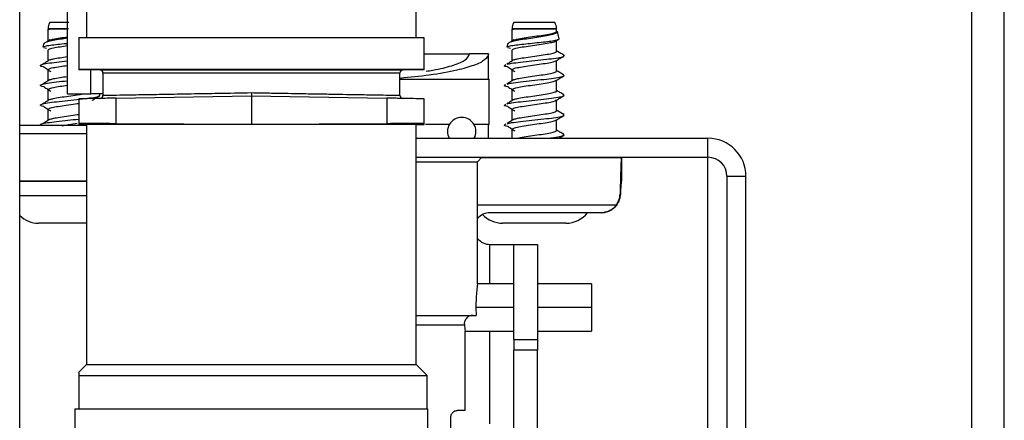
# Model space of a CAD drawing. Units: inches. Extents: x 11 to 138, y 13 to 137.
# Drawn here: x 96 to 99, y 130 to 132 of the extents above; entities that cross this region are included whole.
import ezdxf

# ---------------------------------------------------------------- set-up
doc = ezdxf.new("R2010")
doc.units = ezdxf.units.IN
doc.header["$MEASUREMENT"] = 0

msp = doc.modelspace()

# ---------------------------------------------------------------- linework, layer by layer
at = {"color": 8, "linetype": 'Continuous', "lineweight": 25}
for p, q in [((98.7292, 115.941), (98.7292, 136.8865)), ((95.9774, 131.4013), (96.4613, 131.4013)), ((96.9242, 131.3913), (95.9872, 131.3913)), ((96.4613, 131.4013), (96.9341, 131.4013)), ((95.7245, 131.2005), (95.9357, 131.2005)), ((97.8962, 130.219), (97.8962, 131.1255)), ((95.8696, 131.004), (95.7245, 131.004)), ((95.9357, 131.004), (95.8696, 131.004)), ((97.1692, 130.9755), (97.6077, 130.9755)), ((97.2082, 130.7265), (97.2082, 130.8505)), ((97.2832, 130.6515), (97.1638, 130.6515)), ((97.5292, 130.6515), (97.3579, 130.6515)), ((96.9757, 130.5965), (97.1275, 130.5965)), ((97.2082, 130.284), (97.2082, 130.5765))]:
    msp.add_line(p, q, dxfattribs=at)
at = {"color": 7, "linetype": 'Continuous', "lineweight": 25}
for p, q in [((98.8312, 115.9375), (98.8312, 136.8865)), ((95.7245, 127.9505), (95.7245, 131.7005)), ((95.9357, 131.6965), (95.9357, 131.5029)), ((96.9757, 131.5029), (96.9757, 131.6965)), ((95.8791, 131.5505), (95.8192, 131.5505)), ((97.3431, 131.5505), (97.2832, 131.5505)), ((97.4132, 131.5505), (97.3431, 131.5505)), ((95.814, 131.531), (95.8129, 131.527)), ((95.8137, 131.5301), (95.8137, 131.4917)), ((95.8787, 131.531), (95.814, 131.531)), ((95.8744, 131.5301), (95.8188, 131.5301)), ((97.278, 131.531), (97.2769, 131.527)), ((97.2777, 131.5301), (97.2777, 131.4917)), ((97.3427, 131.531), (97.278, 131.531)), ((97.4187, 131.5301), (97.2828, 131.5301)), ((97.4185, 131.531), (97.3427, 131.531)), ((97.4187, 131.5301), (97.4185, 131.531)), ((97.4187, 131.5227), (97.4187, 131.5301)), ((97.4272, 131.4999), (97.4211, 131.5214)), ((95.8009, 131.4844), (95.7978, 131.4731)), ((95.8204, 131.4959), (95.8102, 131.4895)), ((95.9357, 131.5029), (95.9106, 131.5024)), ((95.9107, 131.5024), (95.9107, 131.4024)), ((96.9757, 131.5029), (95.9357, 131.5029)), ((97.0007, 131.5024), (96.4557, 131.5024)), ((97.0007, 131.5024), (96.9757, 131.5029)), ((97.0007, 131.4024), (97.0007, 131.5024)), ((97.2649, 131.4844), (97.2618, 131.4731)), ((97.2844, 131.4959), (97.2742, 131.4895)), ((97.4169, 131.4929), (97.4251, 131.4977)), ((97.4187, 131.4602), (97.4187, 131.4939)), ((95.8088, 131.4687), (95.8008, 131.4706)), ((95.8137, 131.4638), (95.8137, 131.4292)), ((97.0007, 131.452), (97.1442, 131.452)), ((97.2042, 131.452), (97.1442, 131.452)), ((97.2042, 131.372), (97.2042, 131.452)), ((97.2728, 131.4687), (97.2648, 131.4706)), ((97.2777, 131.4638), (97.2777, 131.4292)), ((97.4405, 131.4443), (97.441, 131.4461)), ((97.4421, 131.4464), (97.442, 131.4469)), ((97.4187, 131.3977), (97.4187, 131.4314)), ((95.8137, 131.4013), (95.8137, 131.3667)), ((95.9106, 131.4024), (95.9176, 131.4023)), ((95.9176, 131.4023), (95.9774, 131.4013)), ((95.9872, 131.3913), (95.9872, 131.3211)), ((97.0007, 131.4024), (96.4557, 131.4024)), ((96.9242, 131.3211), (96.9242, 131.3913)), ((96.9341, 131.4013), (97.0007, 131.4024)), ((97.2777, 131.4013), (97.2777, 131.3667)), ((96.9242, 131.372), (97.2062, 131.372)), ((97.2062, 131.2295), (97.2062, 131.372)), ((97.4187, 131.3352), (97.4187, 131.3689)), ((95.8137, 131.3388), (95.8137, 131.3042)), ((95.8745, 131.3255), (95.9492, 131.3255)), ((95.9784, 131.3206), (95.9757, 131.3231)), ((97.2777, 131.3388), (97.2777, 131.3042)), ((95.9107, 131.31), (95.9107, 131.2315)), ((96.0286, 131.3121), (96.4557, 131.3195)), ((96.0286, 131.2315), (96.0286, 131.3121)), ((96.4557, 131.3195), (96.4557, 131.229)), ((96.4557, 131.3195), (96.8828, 131.3121)), ((96.8828, 131.3121), (96.8828, 131.2315)), ((97.0007, 131.2315), (97.0007, 131.31)), ((97.4187, 131.2727), (97.4187, 131.3064)), ((95.8137, 131.2763), (95.8137, 131.2417)), ((97.2777, 131.2763), (97.2777, 131.2417)), ((95.9107, 131.2315), (95.9107, 131.229)), ((95.9107, 131.229), (95.9357, 131.2286)), ((95.9357, 131.2286), (95.9357, 130.4715)), ((96.4557, 131.229), (96.0286, 131.2315)), ((96.8828, 131.2315), (96.4557, 131.229)), ((96.9757, 131.2286), (97.0007, 131.229)), ((96.9757, 130.4715), (96.9757, 131.2286)), ((97.0007, 131.229), (97.0007, 131.2315)), ((97.0805, 131.2295), (97.005, 131.2295)), ((97.2062, 131.2295), (97.1579, 131.2295)), ((97.2042, 131.1855), (97.2042, 131.2295)), ((97.4187, 131.2102), (97.4187, 131.2439)), ((95.9357, 131.2255), (95.7245, 131.2255)), ((97.2777, 131.2138), (97.2777, 131.1855)), ((96.9757, 131.1855), (97.8962, 131.1855)), ((97.8962, 131.1255), (97.8962, 131.1855)), ((96.9757, 131.1255), (97.8962, 131.1255)), ((96.9757, 131.1115), (97.1692, 131.1115)), ((97.1692, 131.1115), (97.1832, 131.1255)), ((97.1692, 130.7265), (97.1692, 131.1115)), ((97.1829, 131.1252), (97.6232, 131.1252)), ((97.6232, 131.1255), (97.6232, 131.0505)), ((97.6232, 131.1252), (97.6232, 131.0505)), ((95.7245, 131.0508), (95.9357, 131.0508)), ((95.7245, 131.0505), (95.9357, 131.0505)), ((97.9562, 131.0655), (98.0162, 131.0655)), ((97.9562, 131.0655), (97.9562, 125.8205)), ((98.0162, 125.8205), (98.0162, 131.0655)), ((97.6197, 131.0082), (97.619, 131.0093)), ((97.5589, 130.9505), (97.2082, 130.9505)), ((97.5589, 130.9505), (97.5686, 130.9513)), ((97.559, 130.9505), (97.5589, 130.9505)), ((95.8764, 130.9175), (95.7842, 130.9175)), ((95.9357, 130.9175), (95.8764, 130.9175)), ((97.3404, 130.9175), (97.2482, 130.9175)), ((97.4482, 130.9175), (97.3404, 130.9175)), ((97.2082, 130.8505), (97.2832, 130.8505)), ((97.2832, 130.8505), (97.3579, 130.8505)), ((97.2832, 130.5505), (97.2832, 130.8505)), ((97.3579, 130.8505), (97.3579, 130.5505)), ((97.2832, 130.7265), (97.1692, 130.7265)), ((97.5292, 130.7265), (97.3579, 130.7265)), ((97.5292, 130.7265), (97.5292, 130.6515)), ((97.1638, 130.6515), (97.1644, 130.6265)), ((97.5292, 130.6515), (97.5292, 130.5765)), ((96.9757, 130.6265), (97.1644, 130.6265)), ((97.1302, 130.5765), (97.2832, 130.5765)), ((97.1302, 130.3265), (97.1302, 130.5765)), ((97.3579, 130.5765), (97.5292, 130.5765)), ((97.2832, 130.5505), (97.3579, 130.5505)), ((97.2832, 130.5505), (97.2832, 130.5165)), ((97.3579, 130.5505), (97.3579, 130.5165)), ((97.3579, 130.5165), (97.2832, 130.5165)), ((97.2832, 130.2165), (97.2832, 130.5165)), ((97.3579, 130.2165), (97.3579, 130.5165)), ((95.9357, 130.4715), (95.9103, 130.4461)), ((95.9357, 130.4715), (96.9757, 130.4715)), ((97.0107, 130.4365), (96.9757, 130.4715)), ((95.9107, 130.4465), (95.9107, 130.4366)), ((95.9107, 130.4365), (97.0107, 130.4365)), ((97.0107, 130.332), (97.0107, 130.4365)), ((95.8987, 130.332), (95.8987, 130.1895)), ((97.0127, 130.1895), (97.0127, 130.332)), ((97.1302, 130.3265), (97.1052, 130.3265)), ((97.0852, 130.2006), (97.0852, 130.3065))]:
    msp.add_line(p, q, dxfattribs=at)
at = {"color": 7, "linetype": 'Continuous', "lineweight": 25, "flags": 128}
msp.add_lwpolyline([(96.9757, 131.2286), (96.9686, 131.2286), (96.9476, 131.2286), (96.9131, 131.2286), (96.8661, 131.2286), (96.8079, 131.2286), (96.7401, 131.2286), (96.6646, 131.2286), (96.5834, 131.2286), (96.4987, 131.2286), (96.4128, 131.2286), (96.3281, 131.2286), (96.2468, 131.2286), (96.1713, 131.2286), (96.1035, 131.2286), (96.0454, 131.2286), (95.9984, 131.2286), (95.9639, 131.2286), (95.9428, 131.2286), (95.9357, 131.2286), (95.9357, 131.2286)], dxfattribs=at)
at = {"color": 7, "linetype": 'Continuous', "lineweight": 25}
for centre, radius, start, end in [((95.853, 131.531), 0.039, 149.9497, 180.0049), ((97.317, 131.531), 0.039, 149.9497, 180.0049), ((97.3794, 131.531), 0.039, 359.9951, 30.0503), ((95.9772, 131.3913), 0.01, 0, 88.9998), ((96.9342, 131.3913), 0.01, 91.0002, 180), ((95.9772, 131.3212), 0.01, 271, 359.9624), ((96.9342, 131.3212), 0.01, 179.8833, 269), ((97.1192, 131.2065), 0.045, 90, 207.8181), ((97.1192, 131.2065), 0.045, 332.1819, 90), ((97.8962, 131.0655), 0.12, 0, 90), ((97.8962, 131.0655), 0.06, 0, 90), ((97.2082, 130.9005), 0.05, 90, 141.2606), ((97.4482, 131.004), 0.0865, 270, 321.7935), ((95.7842, 131.004), 0.0865, 226.3562, 270), ((97.2482, 131.004), 0.0865, 223.151, 270), ((97.2082, 130.9005), 0.05, 218.7394, 270)]:
    msp.add_arc(centre, radius, start, end, dxfattribs=at)
for points in [[(95.8745, 131.6255), (95.8745, 131.5862), (95.8745, 131.5076), (95.8745, 131.4084), (95.8745, 131.339), (95.8745, 131.33), (95.8745, 131.3255)], [(96.4557, 131.5024), (96.4203, 131.5024), (96.3493, 131.5024), (96.2469, 131.5024), (96.1525, 131.5024), (96.0696, 131.5024), (96.0013, 131.5024), (95.9506, 131.5024), (95.9177, 131.5024), (95.9131, 131.5024), (95.9107, 131.5024)], [(95.8987, 130.332), (95.9008, 130.332), (95.9049, 130.332), (95.9381, 130.332), (95.9895, 130.332), (96.0593, 130.332), (96.1443, 130.332), (96.2412, 130.332), (96.3464, 130.332), (96.4193, 130.332), (96.4557, 130.332)], [(96.4557, 130.332), (96.4922, 130.332), (96.5651, 130.332), (96.6703, 130.332), (96.7672, 130.332), (96.8521, 130.332), (96.9219, 130.332), (96.9734, 130.332), (97.0065, 130.332), (97.0107, 130.332), (97.0127, 130.332)]]:
    msp.add_open_spline(points, degree=3, dxfattribs=at)
for points, knots in [([(95.8135, 131.5268), (95.8139, 131.5276), (95.8144, 131.5286), (95.8179, 131.5297), (95.8188, 131.5301)], [0, 0, 0, 0, 0.733264, 1, 1, 1, 1]), ([(97.4187, 131.5232), (97.4196, 131.5227), (97.4228, 131.5209), (97.4199, 131.5181), (97.4103, 131.5139), (97.3926, 131.5097), (97.3694, 131.5061), (97.3432, 131.5019), (97.3168, 131.4977), (97.2931, 131.4942), (97.2755, 131.49), (97.2658, 131.4865), (97.266, 131.4847), (97.266, 131.4841)], [0, 0, 0, 0, 0.034383, 0.129171, 0.226559, 0.326015, 0.425285, 0.526507, 0.630316, 0.734058, 0.839134, 0.947296, 1, 1, 1, 1]), ([(97.2775, 131.5268), (97.2779, 131.5276), (97.2784, 131.5286), (97.2819, 131.5297), (97.2828, 131.5301)], [0, 0, 0, 0, 0.733264, 1, 1, 1, 1]), ([(97.2852, 131.4958), (97.288, 131.4968), (97.2947, 131.4991), (97.3157, 131.5023), (97.3425, 131.5063), (97.3705, 131.5104), (97.3954, 131.5139), (97.4121, 131.5182), (97.4197, 131.5209), (97.4181, 131.5225), (97.4179, 131.5227)], [0, 0, 0, 0, 0.103638, 0.245312, 0.391703, 0.538093, 0.679767, 0.827486, 0.971292, 1, 1, 1, 1]), ([(95.7984, 131.473), (95.7982, 131.4731), (95.7969, 131.4742), (95.8042, 131.4763), (95.8199, 131.4794), (95.8436, 131.4821), (95.8632, 131.4842), (95.8736, 131.4853), (95.8745, 131.4854)], [0, 0, 0, 0, 0.035084, 0.27427, 0.509205, 0.744367, 0.977213, 1, 1, 1, 1]), ([(95.8745, 131.5012), (95.8673, 131.5001), (95.8512, 131.4975), (95.8291, 131.4942), (95.8115, 131.49), (95.8018, 131.4865), (95.802, 131.4847), (95.802, 131.4841)], [0, 0, 0, 0, 0.185822, 0.4143, 0.645716, 0.883927, 1, 1, 1, 1]), ([(95.8146, 131.4638), (95.8149, 131.4648), (95.8156, 131.4671), (95.8294, 131.471), (95.8501, 131.4744), (95.8668, 131.4768), (95.8745, 131.478)], [0, 0, 0, 0, 0.218008, 0.497803, 0.76615, 1, 1, 1, 1]), ([(95.8212, 131.4958), (95.824, 131.4968), (95.8308, 131.4991), (95.8503, 131.5021), (95.8668, 131.5046), (95.8745, 131.5057)], [0, 0, 0, 0, 0.281035, 0.66521, 1, 1, 1, 1]), ([(97.2624, 131.473), (97.2622, 131.4731), (97.2609, 131.4742), (97.2682, 131.4763), (97.2839, 131.4794), (97.3076, 131.4821), (97.3353, 131.4851), (97.364, 131.4882), (97.3903, 131.4909), (97.4115, 131.4939), (97.4238, 131.497), (97.4289, 131.4988), (97.4271, 131.4998), (97.427, 131.4999)], [0, 0, 0, 0, 0.016625, 0.129965, 0.241292, 0.352725, 0.463061, 0.571159, 0.679388, 0.786716, 0.891586, 0.996612, 1, 1, 1, 1]), ([(97.2786, 131.4638), (97.2789, 131.4648), (97.2796, 131.4671), (97.2934, 131.471), (97.3154, 131.4746), (97.3426, 131.4786), (97.3706, 131.4827), (97.395, 131.4862), (97.4115, 131.49), (97.4147, 131.4921), (97.416, 131.4929)], [0, 0, 0, 0, 0.106481, 0.243141, 0.374209, 0.50964, 0.645071, 0.776139, 0.912798, 1, 1, 1, 1]), ([(97.2042, 131.452), (97.2017, 131.4456), (97.1969, 131.4331), (97.1603, 131.4156), (97.1027, 131.3992), (97.0254, 131.3846), (96.9562, 131.3778), (96.9242, 131.3746)], [0, 0, 0, 0, 0.206477, 0.398467, 0.585279, 0.80871, 1, 1, 1, 1]), ([(97.0072, 131.3972), (97.0144, 131.3983), (97.0471, 131.4033), (97.0903, 131.4147), (97.1352, 131.432), (97.1411, 131.445), (97.1442, 131.452)], [0, 0, 0, 0, 0.078143, 0.356707, 0.655213, 1, 1, 1, 1]), ([(97.2852, 131.4333), (97.288, 131.4343), (97.2947, 131.4366), (97.3157, 131.4398), (97.3425, 131.4438), (97.3705, 131.4479), (97.3954, 131.4514), (97.4121, 131.4557), (97.4197, 131.4584), (97.4181, 131.46), (97.4179, 131.4602)], [0, 0, 0, 0, 0.103638, 0.245312, 0.391703, 0.538093, 0.679767, 0.827486, 0.971292, 1, 1, 1, 1]), ([(97.4169, 131.4304), (97.421, 131.4328), (97.4292, 131.4376), (97.4373, 131.4424), (97.4414, 131.4448)], [0, 0, 0, 0, 0.49908, 1, 1, 1, 1]), ([(97.4413, 131.448), (97.4372, 131.4504), (97.4297, 131.4549), (97.4222, 131.4593), (97.4187, 131.4614)], [0, 0, 0, 0, 0.541641, 1, 1, 1, 1]), ([(97.4388, 131.4489), (97.4404, 131.4479), (97.4432, 131.4464), (97.4413, 131.4449), (97.4405, 131.4443)], [0, 0, 0, 0, 0.573085, 1, 1, 1, 1]), ([(95.802, 131.4102), (95.8013, 131.4103), (95.7929, 131.4118), (95.7884, 131.4144), (95.7918, 131.4181), (95.8106, 131.4224), (95.8395, 131.4258), (95.863, 131.4284), (95.8745, 131.4297)], [0, 0, 0, 0, 0.018696, 0.216371, 0.414047, 0.617005, 0.811798, 1, 1, 1, 1]), ([(95.8204, 131.4334), (95.8167, 131.431), (95.8092, 131.4263), (95.8016, 131.4216), (95.7977, 131.4193)], [0, 0, 0, 0, 0.499794, 1, 1, 1, 1]), ([(95.8146, 131.4013), (95.8149, 131.4023), (95.8156, 131.4046), (95.8294, 131.4085), (95.8501, 131.4119), (95.8668, 131.4143), (95.8745, 131.4155)], [0, 0, 0, 0, 0.218008, 0.497803, 0.76615, 1, 1, 1, 1]), ([(95.8212, 131.4333), (95.824, 131.4343), (95.8308, 131.4366), (95.8503, 131.4396), (95.8668, 131.4421), (95.8745, 131.4432)], [0, 0, 0, 0, 0.281035, 0.66521, 1, 1, 1, 1]), ([(97.266, 131.4102), (97.2653, 131.4103), (97.2569, 131.4118), (97.2517, 131.4143), (97.2561, 131.4169), (97.2583, 131.4182)], [0, 0, 0, 0, 0.045154, 0.522577, 1, 1, 1, 1]), ([(97.2844, 131.4334), (97.2807, 131.431), (97.2732, 131.4263), (97.2656, 131.4216), (97.2617, 131.4193)], [0, 0, 0, 0, 0.499794, 1, 1, 1, 1]), ([(97.2631, 131.4193), (97.2671, 131.4203), (97.2762, 131.4227), (97.3045, 131.4259), (97.3406, 131.43), (97.3782, 131.4341), (97.4111, 131.4376), (97.4323, 131.4413), (97.4382, 131.4435), (97.4405, 131.4443)], [0, 0, 0, 0, 0.117462, 0.270595, 0.428738, 0.58688, 0.740013, 0.899564, 1, 1, 1, 1]), ([(97.2786, 131.4013), (97.2789, 131.4023), (97.2796, 131.4046), (97.2934, 131.4085), (97.3154, 131.4121), (97.3426, 131.4161), (97.3706, 131.4202), (97.395, 131.4237), (97.4115, 131.4275), (97.4147, 131.4296), (97.416, 131.4304)], [0, 0, 0, 0, 0.106481, 0.243141, 0.374209, 0.50964, 0.645071, 0.776139, 0.912798, 1, 1, 1, 1]), ([(95.8015, 131.4102), (95.8051, 131.4078), (95.8125, 131.4031), (95.8197, 131.3984), (95.8233, 131.3961)], [0, 0, 0, 0, 0.500171, 1, 1, 1, 1]), ([(96.4557, 131.4024), (96.4202, 131.4024), (96.3492, 131.4024), (96.2467, 131.4024), (96.1522, 131.4024), (96.0693, 131.4024), (96.0009, 131.4024), (95.9503, 131.4024), (95.9175, 131.4024), (95.913, 131.4024), (95.9107, 131.4024)], [0, 0, 0, 0, 0.125, 0.249999, 0.374999, 0.499999, 0.624999, 0.749999, 0.875, 1, 1, 1, 1]), ([(95.9492, 131.3255), (95.9492, 131.3293), (95.9492, 131.3361), (95.9492, 131.3814), (95.9492, 131.4018)], [0, 0, 0, 0, 0.548977, 1, 1, 1, 1]), ([(97.2631, 131.3568), (97.2671, 131.3578), (97.2762, 131.3602), (97.3045, 131.3634), (97.3406, 131.3675), (97.3782, 131.3716), (97.4114, 131.3751), (97.4343, 131.3794), (97.4448, 131.3827), (97.4411, 131.3848), (97.4397, 131.3856)], [0, 0, 0, 0, 0.101564, 0.233971, 0.370709, 0.507447, 0.639854, 0.777811, 0.912176, 1, 1, 1, 1]), ([(97.2655, 131.4102), (97.2691, 131.4078), (97.2765, 131.4031), (97.2837, 131.3984), (97.2873, 131.3961)], [0, 0, 0, 0, 0.500171, 1, 1, 1, 1]), ([(97.2852, 131.3708), (97.288, 131.3718), (97.2947, 131.3741), (97.3157, 131.3773), (97.3425, 131.3813), (97.3705, 131.3854), (97.3954, 131.3889), (97.4121, 131.3932), (97.4197, 131.3959), (97.4181, 131.3975), (97.4179, 131.3977)], [0, 0, 0, 0, 0.103638, 0.245312, 0.391703, 0.538093, 0.679767, 0.827486, 0.971292, 1, 1, 1, 1]), ([(97.4413, 131.3855), (97.4372, 131.3879), (97.4297, 131.3924), (97.4222, 131.3968), (97.4187, 131.3989)], [0, 0, 0, 0, 0.5416409, 1, 1, 1, 1]), ([(95.802, 131.3477), (95.8013, 131.3478), (95.7929, 131.3493), (95.7884, 131.3519), (95.7918, 131.3556), (95.8106, 131.3599), (95.8395, 131.3633), (95.863, 131.3659), (95.8745, 131.3672)], [0, 0, 0, 0, 0.018696, 0.216371, 0.414047, 0.617005, 0.811798, 1, 1, 1, 1]), ([(95.8204, 131.3709), (95.8167, 131.3685), (95.8092, 131.3638), (95.8016, 131.3591), (95.7977, 131.3568)], [0, 0, 0, 0, 0.499794, 1, 1, 1, 1]), ([(95.8146, 131.3388), (95.8149, 131.3398), (95.8156, 131.3421), (95.8294, 131.346), (95.8501, 131.3494), (95.8668, 131.3518), (95.8745, 131.353)], [0, 0, 0, 0, 0.2180085, 0.4978034, 0.7661496, 1, 1, 1, 1]), ([(95.8212, 131.3708), (95.824, 131.3718), (95.8308, 131.3741), (95.8503, 131.3771), (95.8668, 131.3796), (95.8745, 131.3807)], [0, 0, 0, 0, 0.2810349, 0.6652103, 1, 1, 1, 1]), ([(97.266, 131.3477), (97.2653, 131.3478), (97.2569, 131.3493), (97.2517, 131.3518), (97.2561, 131.3544), (97.2583, 131.3557)], [0, 0, 0, 0, 0.045154, 0.522577, 1, 1, 1, 1]), ([(97.2844, 131.3709), (97.2807, 131.3685), (97.2732, 131.3638), (97.2656, 131.3591), (97.2617, 131.3568)], [0, 0, 0, 0, 0.499794, 1, 1, 1, 1]), ([(97.2786, 131.3388), (97.2789, 131.3398), (97.2796, 131.3421), (97.2934, 131.346), (97.3154, 131.3496), (97.3426, 131.3536), (97.3706, 131.3577), (97.395, 131.3612), (97.4115, 131.365), (97.4147, 131.3671), (97.416, 131.3679)], [0, 0, 0, 0, 0.106481, 0.243141, 0.374209, 0.50964, 0.645071, 0.776139, 0.912798, 1, 1, 1, 1]), ([(97.4169, 131.3679), (97.421, 131.3703), (97.4292, 131.3751), (97.4373, 131.3799), (97.4414, 131.3823)], [0, 0, 0, 0, 0.49908, 1, 1, 1, 1]), ([(95.8015, 131.3477), (95.8051, 131.3453), (95.8125, 131.3406), (95.8197, 131.3359), (95.8233, 131.3336)], [0, 0, 0, 0, 0.500171, 1, 1, 1, 1]), ([(95.8212, 131.3083), (95.824, 131.3093), (95.8307, 131.3116), (95.8517, 131.3148), (95.8784, 131.3189), (95.9045, 131.3225), (95.9178, 131.3246), (95.9233, 131.3255)], [0, 0, 0, 0, 0.1618159, 0.3830187, 0.6115855, 0.8401524, 1, 1, 1, 1]), ([(95.9872, 131.3255), (95.9816, 131.3255), (95.9675, 131.3255), (95.9527, 131.3255), (95.9504, 131.3255), (95.9492, 131.3255)], [0, 0, 0, 0, 0.247819, 0.623909, 1, 1, 1, 1]), ([(95.9872, 131.3212), (95.9888, 131.3212), (95.9921, 131.3212), (96.0187, 131.3217), (96.0544, 131.3224), (96.0917, 131.323), (96.1226, 131.3236), (96.1561, 131.3242), (96.1919, 131.3248), (96.2322, 131.3255), (96.2845, 131.3265), (96.3588, 131.3278), (96.4202, 131.3289), (96.4557, 131.3295)], [0, 0, 0, 0, 0.119828, 0.243067, 0.369717, 0.434405, 0.499948, 0.55789, 0.618903, 0.682986, 0.750139, 0.855362, 1, 1, 1, 1]), ([(96.4557, 131.3295), (96.4557, 131.3293), (96.4557, 131.3286), (96.4557, 131.3272), (96.4557, 131.3252), (96.4557, 131.323), (96.4557, 131.3213), (96.4557, 131.3199), (96.4557, 131.3197), (96.4557, 131.3195)], [0, 0, 0, 0, 0.046952, 0.135147, 0.2645, 0.434877, 0.626256, 0.753134, 1, 1, 1, 1]), ([(96.4557, 131.3295), (96.4747, 131.3292), (96.5102, 131.3285), (96.5592, 131.3277), (96.6, 131.3269), (96.6446, 131.3261), (96.693, 131.3253), (96.7438, 131.3244), (96.7974, 131.3234), (96.8496, 131.3225), (96.8927, 131.3217), (96.9194, 131.3212), (96.9226, 131.3212), (96.9242, 131.3212)], [0, 0, 0, 0, 0.0774, 0.144897, 0.202486, 0.250164, 0.33898, 0.422345, 0.500258, 0.630308, 0.756948, 0.880179, 1, 1, 1, 1]), ([(97.2631, 131.2943), (97.2671, 131.2953), (97.2762, 131.2977), (97.3045, 131.3009), (97.3406, 131.305), (97.3782, 131.3091), (97.4114, 131.3126), (97.4343, 131.3169), (97.4448, 131.3202), (97.4411, 131.3223), (97.4397, 131.3231)], [0, 0, 0, 0, 0.101564, 0.233971, 0.370709, 0.507447, 0.639854, 0.777811, 0.912176, 1, 1, 1, 1]), ([(97.2655, 131.3477), (97.2691, 131.3453), (97.2765, 131.3406), (97.2837, 131.3359), (97.2873, 131.3336)], [0, 0, 0, 0, 0.500171, 1, 1, 1, 1]), ([(97.2852, 131.3083), (97.288, 131.3093), (97.2947, 131.3116), (97.3157, 131.3148), (97.3425, 131.3188), (97.3705, 131.3229), (97.3954, 131.3264), (97.4121, 131.3307), (97.4197, 131.3334), (97.4181, 131.335), (97.4179, 131.3352)], [0, 0, 0, 0, 0.103638, 0.245312, 0.391703, 0.538093, 0.679767, 0.827486, 0.971292, 1, 1, 1, 1]), ([(97.4413, 131.323), (97.4372, 131.3254), (97.4297, 131.3299), (97.4222, 131.3343), (97.4187, 131.3364)], [0, 0, 0, 0, 0.541641, 1, 1, 1, 1]), ([(95.802, 131.2852), (95.8013, 131.2853), (95.7929, 131.2868), (95.7884, 131.2894), (95.7918, 131.2931), (95.8105, 131.2974), (95.8402, 131.3009), (95.8766, 131.305), (95.9143, 131.3091), (95.947, 131.3126), (95.9698, 131.3165), (95.9742, 131.3188), (95.9761, 131.3197)], [0, 0, 0, 0, 0.010608, 0.122763, 0.234919, 0.350071, 0.460592, 0.574728, 0.688864, 0.799384, 0.914537, 1, 1, 1, 1]), ([(95.8204, 131.3084), (95.8167, 131.306), (95.8092, 131.3013), (95.8016, 131.2966), (95.7977, 131.2943)], [0, 0, 0, 0, 0.499794, 1, 1, 1, 1]), ([(95.8146, 131.2763), (95.8149, 131.2773), (95.8156, 131.2796), (95.8294, 131.2835), (95.8514, 131.2871), (95.8783, 131.2911), (95.8998, 131.2941), (95.9093, 131.2956), (95.9107, 131.2958)], [0, 0, 0, 0, 0.158972, 0.362998, 0.558676, 0.760869, 0.963061, 1, 1, 1, 1]), ([(96.0286, 131.3121), (96.0191, 131.3119), (96.0012, 131.3116), (95.972, 131.3111), (95.9415, 131.3105), (95.9158, 131.3101), (95.9124, 131.31), (95.9107, 131.31)], [0, 0, 0, 0, 0.153899, 0.288803, 0.500803, 0.756975, 1, 1, 1, 1]), ([(95.9529, 131.3054), (95.957, 131.3078), (95.9652, 131.3126), (95.9733, 131.3174), (95.9774, 131.3198)], [0, 0, 0, 0, 0.49908, 1, 1, 1, 1]), ([(97.0007, 131.31), (96.9991, 131.31), (96.9956, 131.3101), (96.9699, 131.3105), (96.9394, 131.3111), (96.9102, 131.3116), (96.8923, 131.3119), (96.8828, 131.3121)], [0, 0, 0, 0, 0.24302, 0.499197, 0.71119, 0.846096, 1, 1, 1, 1]), ([(97.266, 131.2852), (97.2653, 131.2853), (97.2569, 131.2868), (97.2517, 131.2893), (97.2561, 131.2919), (97.2583, 131.2932)], [0, 0, 0, 0, 0.045154, 0.522577, 1, 1, 1, 1]), ([(97.2844, 131.3084), (97.2807, 131.306), (97.2732, 131.3013), (97.2656, 131.2966), (97.2617, 131.2943)], [0, 0, 0, 0, 0.499794, 1, 1, 1, 1]), ([(97.2786, 131.2763), (97.2789, 131.2773), (97.2796, 131.2796), (97.2934, 131.2835), (97.3154, 131.2871), (97.3426, 131.2911), (97.3706, 131.2952), (97.395, 131.2987), (97.4115, 131.3025), (97.4147, 131.3046), (97.416, 131.3054)], [0, 0, 0, 0, 0.106481, 0.243141, 0.374209, 0.50964, 0.645071, 0.776139, 0.912798, 1, 1, 1, 1]), ([(97.4169, 131.3054), (97.421, 131.3078), (97.4292, 131.3126), (97.4373, 131.3174), (97.4414, 131.3198)], [0, 0, 0, 0, 0.49908, 1, 1, 1, 1]), ([(95.8015, 131.2852), (95.8051, 131.2828), (95.8125, 131.2781), (95.8197, 131.2734), (95.8233, 131.2711)], [0, 0, 0, 0, 0.500171, 1, 1, 1, 1]), ([(95.8212, 131.2458), (95.824, 131.2468), (95.8307, 131.2491), (95.8517, 131.2523), (95.8782, 131.2563), (95.8998, 131.2594), (95.9093, 131.2608), (95.9107, 131.2611)], [0, 0, 0, 0, 0.183484, 0.434306, 0.693479, 0.952651, 1, 1, 1, 1]), ([(97.2631, 131.2318), (97.2671, 131.2328), (97.2762, 131.2352), (97.3045, 131.2384), (97.3406, 131.2425), (97.3782, 131.2466), (97.4114, 131.2501), (97.4343, 131.2544), (97.4448, 131.2577), (97.4411, 131.2598), (97.4397, 131.2606)], [0, 0, 0, 0, 0.101564, 0.233971, 0.370709, 0.507447, 0.639854, 0.777811, 0.912176, 1, 1, 1, 1]), ([(97.2655, 131.2852), (97.2691, 131.2828), (97.2765, 131.2781), (97.2837, 131.2734), (97.2873, 131.2711)], [0, 0, 0, 0, 0.500171, 1, 1, 1, 1]), ([(97.2852, 131.2458), (97.288, 131.2468), (97.2947, 131.2491), (97.3157, 131.2523), (97.3425, 131.2563), (97.3705, 131.2604), (97.3954, 131.2639), (97.4121, 131.2682), (97.4197, 131.2709), (97.4181, 131.2725), (97.4179, 131.2727)], [0, 0, 0, 0, 0.103638, 0.245312, 0.391703, 0.538093, 0.679767, 0.827486, 0.971292, 1, 1, 1, 1]), ([(97.4413, 131.2605), (97.4372, 131.2629), (97.4297, 131.2674), (97.4222, 131.2718), (97.4187, 131.2739)], [0, 0, 0, 0, 0.5416409, 1, 1, 1, 1]), ([(95.7935, 131.2255), (95.7922, 131.226), (95.787, 131.2277), (95.7926, 131.2306), (95.8103, 131.2349), (95.8402, 131.2384), (95.8758, 131.2424), (95.8994, 131.245), (95.9107, 131.2462)], [0, 0, 0, 0, 0.066788, 0.254832, 0.447901, 0.633203, 0.824568, 1, 1, 1, 1]), ([(95.8204, 131.2459), (95.8167, 131.2435), (95.8092, 131.2388), (95.8016, 131.2341), (95.7977, 131.2318)], [0, 0, 0, 0, 0.499794, 1, 1, 1, 1]), ([(95.858, 131.2255), (95.8648, 131.2266), (95.8805, 131.2289), (95.897, 131.2313), (95.9063, 131.2327)], [0, 0, 0, 0, 0.437113, 1, 1, 1, 1]), ([(96.0286, 131.2315), (96.0152, 131.2316), (95.9882, 131.2319), (95.9526, 131.232), (95.926, 131.232), (95.9125, 131.2318), (95.9112, 131.2316), (95.9107, 131.2315)], [0, 0, 0, 0, 0.217085, 0.434171, 0.651245, 0.868315, 1, 1, 1, 1]), ([(97.0007, 131.2315), (96.9994, 131.2316), (96.9967, 131.2319), (96.9761, 131.232), (96.9456, 131.232), (96.9125, 131.2318), (96.891, 131.2316), (96.8828, 131.2315)], [0, 0, 0, 0, 0.217085, 0.43417, 0.651244, 0.868313, 1, 1, 1, 1]), ([(97.266, 131.2227), (97.2653, 131.2228), (97.2569, 131.2243), (97.2517, 131.2268), (97.2561, 131.2294), (97.2583, 131.2307)], [0, 0, 0, 0, 0.045154, 0.522577, 1, 1, 1, 1]), ([(97.2844, 131.2459), (97.2807, 131.2435), (97.2732, 131.2388), (97.2656, 131.2341), (97.2617, 131.2318)], [0, 0, 0, 0, 0.499794, 1, 1, 1, 1]), ([(97.2786, 131.2138), (97.2789, 131.2148), (97.2796, 131.2171), (97.2934, 131.221), (97.3154, 131.2246), (97.3426, 131.2286), (97.3706, 131.2327), (97.395, 131.2362), (97.4115, 131.24), (97.4147, 131.2421), (97.416, 131.2429)], [0, 0, 0, 0, 0.106481, 0.243141, 0.374209, 0.50964, 0.645071, 0.776139, 0.912798, 1, 1, 1, 1]), ([(97.4169, 131.2429), (97.421, 131.2453), (97.4292, 131.2501), (97.4373, 131.2549), (97.4414, 131.2573)], [0, 0, 0, 0, 0.49908, 1, 1, 1, 1]), ([(97.2655, 131.2227), (97.2691, 131.2203), (97.2765, 131.2156), (97.2837, 131.2109), (97.2873, 131.2086)], [0, 0, 0, 0, 0.500171, 1, 1, 1, 1]), ([(97.2926, 131.1855), (97.2933, 131.1857), (97.2982, 131.1873), (97.316, 131.1898), (97.3424, 131.1939), (97.3706, 131.1979), (97.3954, 131.2014), (97.4121, 131.2057), (97.4197, 131.2084), (97.4181, 131.21), (97.4179, 131.2102)], [0, 0, 0, 0, 0.025769, 0.17975, 0.338858, 0.497966, 0.651948, 0.812499, 0.968798, 1, 1, 1, 1]), ([(97.3907, 131.1855), (97.3972, 131.1862), (97.415, 131.1882), (97.4341, 131.1919), (97.4448, 131.1952), (97.4411, 131.1973), (97.4397, 131.1981)], [0, 0, 0, 0, 0.178406, 0.493123, 0.79965, 1, 1, 1, 1]), ([(97.4413, 131.198), (97.4372, 131.2004), (97.4297, 131.2049), (97.4222, 131.2093), (97.4187, 131.2114)], [0, 0, 0, 0, 0.541641, 1, 1, 1, 1]), ([(97.4256, 131.1855), (97.4268, 131.1862), (97.432, 131.1893), (97.4373, 131.1924), (97.4414, 131.1948)], [0, 0, 0, 0, 0.2233576, 1, 1, 1, 1]), ([(97.6232, 131.1252), (97.6229, 131.1236), (97.6222, 131.1203), (97.6211, 131.0947), (97.62, 131.0572), (97.6193, 131.0252), (97.619, 131.0093)], [0, 0, 0, 0, 0.25, 0.5, 0.75, 1, 1, 1, 1]), ([(97.6232, 131.0505), (97.6229, 131.0499), (97.6223, 131.0488), (97.6214, 131.0398), (97.6206, 131.0264), (97.62, 131.0143), (97.6197, 131.0082)], [0, 0, 0, 0, 0.25, 0.5, 0.75, 1, 1, 1, 1]), ([(97.6077, 130.9755), (97.6109, 130.9808), (97.6172, 130.9913), (97.6184, 131.0033), (97.619, 131.0093)], [0, 0, 0, 0, 0.5000047, 1, 1, 1, 1]), ([(97.6197, 131.0082), (97.619, 131.0026), (97.6178, 130.9913), (97.6115, 130.9808), (97.6083, 130.9755)], [0, 0, 0, 0, 0.499974, 1, 1, 1, 1]), ([(97.5589, 130.9505), (97.5637, 130.9508), (97.5732, 130.9515), (97.5866, 130.9567), (97.5986, 130.9645), (97.6047, 130.9718), (97.6077, 130.9755)], [0, 0, 0, 0, 0.25, 0.5, 0.75, 1, 1, 1, 1]), ([(97.6083, 130.9755), (97.6053, 130.9718), (97.5992, 130.9645), (97.5872, 130.9568), (97.5767, 130.9523), (97.5703, 130.9517), (97.5686, 130.9516)], [0, 0, 0, 0, 0.2975397, 0.5950795, 0.8926194, 1, 1, 1, 1]), ([(97.1692, 130.7265), (97.1691, 130.7254), (97.1687, 130.7231), (97.1665, 130.7058), (97.1643, 130.681), (97.164, 130.6613), (97.1638, 130.6515)], [0, 0, 0, 0, 0.249983, 0.5, 0.750017, 1, 1, 1, 1]), ([(97.1553, 130.6265), (97.1531, 130.6264), (97.1488, 130.6261), (97.1426, 130.6239), (97.1372, 130.6206), (97.1328, 130.6162), (97.1297, 130.6112), (97.1273, 130.6043), (97.1274, 130.5996), (97.1275, 130.5965)], [0, 0, 0, 0, 0.125083, 0.250142, 0.375184, 0.500221, 0.625284, 0.750408, 1, 1, 1, 1]), ([(97.1275, 130.5965), (97.1283, 130.5908), (97.1297, 130.5793), (97.1301, 130.5774), (97.1302, 130.5765)], [0, 0, 0, 0, 0.500033, 1, 1, 1, 1]), ([(95.9107, 130.4365), (95.9107, 130.4191), (95.9107, 130.3889), (95.9107, 130.3553), (95.9107, 130.3383), (95.9107, 130.3338), (95.9107, 130.3326), (95.9107, 130.3322), (95.9107, 130.3321), (95.9107, 130.332)], [0, 0, 0, 0, 0.499988, 0.867899, 0.963426, 0.989082, 0.996383, 0.998652, 1, 1, 1, 1]), ([(97.0852, 130.3065), (97.0852, 130.3072), (97.0853, 130.3084), (97.0856, 130.3109), (97.0867, 130.3146), (97.0898, 130.3199), (97.0966, 130.3255), (97.1018, 130.3261), (97.1052, 130.3265)], [0, 0, 0, 0, 0.0313167, 0.0626459, 0.125146, 0.2499852, 0.4998615, 1, 1, 1, 1])]:
    msp.add_open_spline(points, degree=3, knots=knots, dxfattribs=at)

doc.saveas('drawing.dxf')
